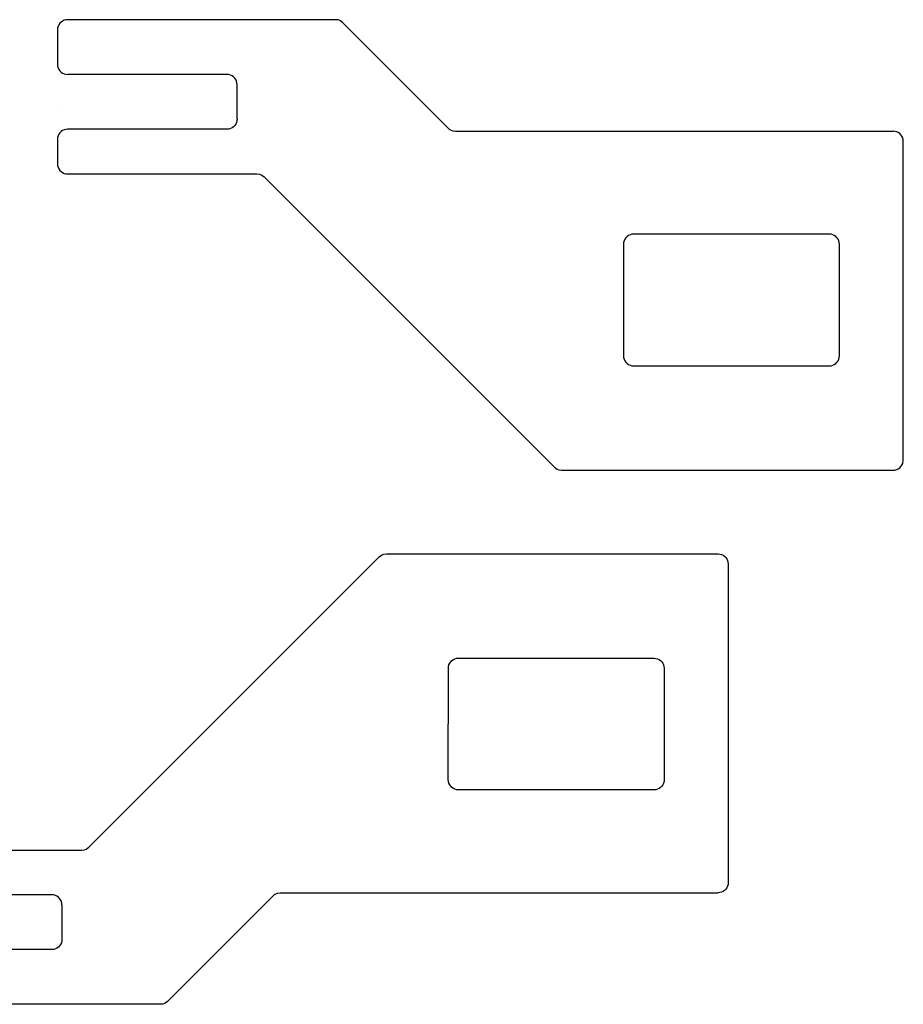
# Model space of a CAD drawing. Extents: x -2.4 to 14, y 0.7 to 9.5.
# Drawn here: x 9.7 to 10.6, y 3.4 to 4.4 of the extents above; entities that cross this region are included whole.
import ezdxf

# ---------------------------------------------------------------- set-up
doc = ezdxf.new("R2010")
doc.units = 0
doc.header["$MEASUREMENT"] = 0
doc.layers.add('18_OUTLINE', color=230, linetype='CONTINUOUS')
doc.layers.add('7_TRA-FS', color=2, linetype='CONTINUOUS')

msp = doc.modelspace()

# ---------------------------------------------------------------- linework, layer by layer
at = {"layer": '18_OUTLINE'}
for points in [[(10.00989, 4.35178), (10.00855, 4.3529), (10.00704, 4.35378), (10.00539, 4.35438), (10.00289, 4.35468), (9.73679, 4.35468), (9.73679, 4.35468), (9.73506, 4.35453), (9.73337, 4.35408), (9.73179, 4.35334), (9.73037, 4.35234), (9.72913, 4.35111), (9.72813, 4.34968), (9.7274, 4.3481), (9.72695, 4.34642), (9.72679, 4.34468), (9.72679, 4.31028), (9.72679, 4.31028), (9.72695, 4.30854), (9.7274, 4.30686), (9.72813, 4.30528), (9.72913, 4.30385), (9.73037, 4.30262), (9.73179, 4.30162), (9.73337, 4.30088), (9.73506, 4.30043), (9.73679, 4.30028)], [(10.00989, 4.35178), (10.11479, 4.24688)], [(9.89519, 4.30028), (9.73679, 4.30028)], [(9.90519, 4.29028), (9.90504, 4.29202), (9.90459, 4.2937), (9.90385, 4.29528), (9.90285, 4.29671), (9.90162, 4.29794), (9.90019, 4.29894), (9.89861, 4.29968), (9.89693, 4.30013), (9.89519, 4.30028)], [(9.90519, 4.25588), (9.90519, 4.29028)], [(9.90519, 4.25588), (9.90504, 4.25414), (9.90459, 4.25246), (9.90385, 4.25088), (9.90285, 4.24945), (9.90162, 4.24822), (9.90019, 4.24722), (9.89861, 4.24648), (9.89693, 4.24603), (9.89519, 4.24588), (9.73679, 4.24588), (9.73679, 4.24588), (9.73506, 4.24573), (9.73337, 4.24528), (9.73179, 4.24454), (9.73037, 4.24354), (9.72913, 4.24231), (9.72813, 4.24088), (9.7274, 4.2393), (9.72695, 4.23762), (9.72679, 4.23588)], [(10.11479, 4.24688), (10.11614, 4.24576), (10.11765, 4.24488), (10.1193, 4.24428), (10.12189, 4.24388)], [(9.72679, 4.23588), (9.72679, 4.21148), (9.72679, 4.21148), (9.72695, 4.20974), (9.7274, 4.20806), (9.72813, 4.20648), (9.72913, 4.20505), (9.73037, 4.20382), (9.73179, 4.20282), (9.73337, 4.20208), (9.73506, 4.20163), (9.73679, 4.20148)], [(10.12189, 4.24388), (10.55669, 4.24388)], [(10.55669, 3.90728), (10.55843, 3.90743), (10.56011, 3.90788), (10.56169, 3.90862), (10.56312, 3.90962), (10.56435, 3.91085), (10.56535, 3.91228), (10.56609, 3.91386), (10.56669, 3.91728), (10.56669, 4.23388), (10.56669, 4.23388), (10.56654, 4.23562), (10.56609, 4.2373), (10.56535, 4.23888), (10.56435, 4.24031), (10.56312, 4.24154), (10.56169, 4.24254), (10.56011, 4.24328), (10.55843, 4.24373), (10.55669, 4.24388)], [(9.73679, 4.20148), (9.92489, 4.20148)], [(9.92489, 4.20148), (9.92742, 4.20116), (9.92906, 4.20057), (9.93057, 4.19971), (9.93189, 4.19858)], [(9.93189, 4.19858), (10.22019, 3.91028)], [(10.28879, 4.02088), (10.28895, 4.01914), (10.2894, 4.01746), (10.29013, 4.01588), (10.29113, 4.01445), (10.29237, 4.01322), (10.29379, 4.01222), (10.29537, 4.01148), (10.29706, 4.01103), (10.29879, 4.01088), (10.49319, 4.01088), (10.49319, 4.01088), (10.49493, 4.01103), (10.49661, 4.01148), (10.49819, 4.01222), (10.49962, 4.01322), (10.50085, 4.01445), (10.50185, 4.01588), (10.50259, 4.01746), (10.50319, 4.02088), (10.50319, 4.13168), (10.50319, 4.13168), (10.50304, 4.13342), (10.50259, 4.1351), (10.50185, 4.13668), (10.50085, 4.13811), (10.49962, 4.13934), (10.49819, 4.14034), (10.49661, 4.14108), (10.49493, 4.14153), (10.49319, 4.14168), (10.29879, 4.14168)], [(10.29879, 4.14168), (10.29706, 4.14153), (10.29537, 4.14108), (10.29379, 4.14034), (10.29237, 4.13934), (10.29113, 4.13811), (10.29013, 4.13668), (10.2894, 4.1351), (10.28895, 4.13342), (10.28879, 4.13168)], [(10.28879, 4.13168), (10.28879, 4.02088)], [(10.22019, 3.91028), (10.22154, 3.90916), (10.22305, 3.90828), (10.2247, 3.90768), (10.22729, 3.90728)], [(10.22729, 3.90728), (10.55669, 3.90728)], [(10.04634, 3.8212), (10.04768, 3.82232), (10.0492, 3.8232), (10.05084, 3.8238), (10.05344, 3.8242)], [(10.05344, 3.8242), (10.38284, 3.82416)], [(10.38284, 3.82416), (10.38458, 3.82401), (10.38626, 3.82356), (10.38784, 3.82282), (10.38927, 3.82182), (10.3905, 3.82059), (10.3915, 3.81916), (10.39224, 3.81758), (10.39284, 3.81416), (10.39281, 3.49756), (10.39281, 3.49756), (10.39265, 3.49583), (10.3922, 3.49414), (10.39147, 3.49256), (10.39047, 3.49114), (10.38923, 3.4899), (10.38781, 3.4889), (10.38623, 3.48817), (10.38454, 3.48772), (10.38281, 3.48756)], [(9.75801, 3.53293), (10.04634, 3.8212)], [(10.11493, 3.71059), (10.11508, 3.71233), (10.11553, 3.71401), (10.11627, 3.71559), (10.11727, 3.71702), (10.1185, 3.71825), (10.11993, 3.71925), (10.12151, 3.71999), (10.12319, 3.72044), (10.12493, 3.72059), (10.31933, 3.72057), (10.31933, 3.72057), (10.32107, 3.72042), (10.32275, 3.71997), (10.32433, 3.71923), (10.32576, 3.71823), (10.32699, 3.717), (10.32799, 3.71557), (10.32873, 3.71399), (10.32933, 3.71057), (10.32932, 3.59977), (10.32932, 3.59977), (10.32916, 3.59803), (10.32871, 3.59635), (10.32798, 3.59477), (10.32698, 3.59334), (10.32574, 3.59211), (10.32432, 3.59111), (10.32274, 3.59037), (10.32105, 3.58992), (10.31932, 3.58977), (10.12492, 3.58979)], [(10.11492, 3.59979), (10.11493, 3.71059)], [(10.12492, 3.58979), (10.12318, 3.58994), (10.1215, 3.59039), (10.11992, 3.59113), (10.11849, 3.59213), (10.11726, 3.59336), (10.11626, 3.59479), (10.11552, 3.59637), (10.11507, 3.59806), (10.11492, 3.59979)], [(9.75101, 3.53003), (9.75353, 3.53035), (9.75517, 3.53094), (9.75669, 3.5318), (9.75801, 3.53293)], [(9.56291, 3.53005), (9.75101, 3.53003)], [(9.56291, 3.53005), (9.75101, 3.53005)], [(9.7313, 3.47563), (9.73115, 3.47737), (9.7307, 3.47905), (9.72996, 3.48063), (9.72896, 3.48206), (9.72773, 3.48329), (9.72631, 3.48429), (9.72473, 3.48503), (9.72304, 3.48548), (9.72131, 3.48563), (9.56291, 3.48565), (9.56291, 3.48565), (9.56117, 3.4858), (9.55949, 3.48625), (9.55791, 3.48699), (9.55648, 3.48799), (9.55525, 3.48922), (9.55425, 3.49065), (9.55351, 3.49223), (9.55306, 3.49391), (9.55291, 3.49565)], [(9.83599, 3.37972), (9.94091, 3.48461)], [(9.94091, 3.48461), (9.94225, 3.48573), (9.94376, 3.48661), (9.94541, 3.48721), (9.94801, 3.48761)], [(9.94801, 3.48761), (10.38281, 3.48756)], [(9.7313, 3.47563), (9.7313, 3.44123)], [(9.7313, 3.44123), (9.73115, 3.4395), (9.7307, 3.43781), (9.72996, 3.43623), (9.72896, 3.4348), (9.72773, 3.43357), (9.7263, 3.43257), (9.72472, 3.43184), (9.72304, 3.43138), (9.7213, 3.43123)], [(9.7213, 3.43123), (9.5629, 3.43125)], [(9.83599, 3.37972), (9.83465, 3.3786), (9.83314, 3.37772), (9.83149, 3.37712), (9.82899, 3.37682), (9.56289, 3.37685)]]:
    msp.add_lwpolyline(points, dxfattribs=at)
at = {"layer": '7_TRA-FS'}
msp.add_lwpolyline([(9.73047, 4.26508), (9.73047, 4.26508)], close=True, dxfattribs=at)

doc.saveas('drawing.dxf')
